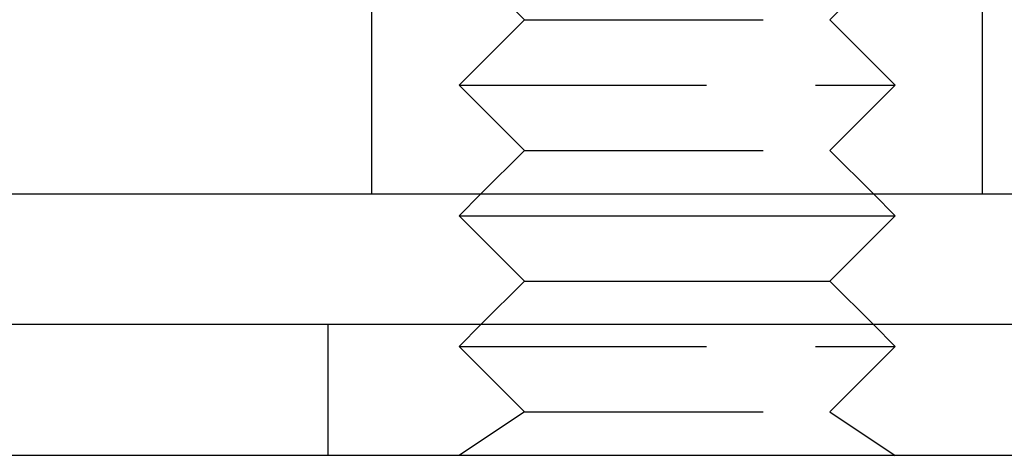
# Model space of a CAD drawing. Extents: x -149 to 289, y -270 to 299.
# Drawn here: x 42 to 65, y 273 to 283 of the extents above; entities that cross this region are included whole.
import ezdxf

# ---------------------------------------------------------------- set-up
doc = ezdxf.new("R2010")
doc.units = 0
doc.header["$LTSCALE"] = 20
doc.linetypes.add('VERDECKT', pattern=[0.375, 0.25, -0.125])
doc.layers.get('0').update_dxf_attribs({"linetype": 'CONTINUOUS'})

# ---------------------------------------------------------------- blocks, each defined once
blk = doc.blocks.new('A$C30987B18')
at = {"color": 1, "linetype": 'VERDECKT', "extrusion": (0, 1, -2e-16)}
for p, q in [((49, 96), (49, 102)), ((63, 96), (63, 102)), ((52.5, 100), (51, 101.5)), ((59.5, 100), (61, 101.5)), ((52.5, 100), (51, 98.5)), ((52.5, 100), (52.969, 100)), ((52.969, 100), (59.5, 100)), ((59.5, 100), (61, 98.5)), ((51, 98.5), (51.67, 98.5)), ((52.5, 97), (51, 98.5)), ((51.67, 98.5), (61, 98.5)), ((59.5, 97), (61, 98.5)), ((52.5, 97), (51.5, 96)), ((52.5, 97), (52.969, 97)), ((52.969, 97), (59.5, 97)), ((59.5, 97), (60.5, 96)), ((48, 90), (48, 93)), ((51.5, 93), (51, 92.5)), ((60.5, 93), (61, 92.5)), ((51, 92.5), (51.67, 92.5)), ((52.5, 91), (51, 92.5)), ((51.67, 92.5), (61, 92.5)), ((59.5, 91), (61, 92.5)), ((52.5, 91), (51, 90)), ((52.5, 91), (52.969, 91)), ((52.969, 91), (59.5, 91)), ((59.5, 91), (61, 90))]:
    blk.add_line(p, q, dxfattribs=at)
at = {"color": 3, "linetype": 'CONTINUOUS', "extrusion": (0, 1, -2e-16)}
for p, q in [((-142, 96), (142, 96)), ((51.5, 96), (51, 95.5)), ((60.5, 96), (61, 95.5)), ((51, 95.5), (51.67, 95.5)), ((52.5, 94), (51, 95.5)), ((51.67, 95.5), (61, 95.5)), ((59.5, 94), (61, 95.5)), ((52.5, 94), (51.5, 93)), ((52.5, 94), (52.969, 94)), ((52.969, 94), (59.5, 94)), ((59.5, 94), (60.5, 93)), ((150, 93), (-150, 93)), ((150, 90), (-150, 90))]:
    blk.add_line(p, q, dxfattribs=at)

msp = doc.modelspace()

# ---------------------------------------------------------------- block references
msp.add_blockref('A$C30987B18', (1.368, 182.855, 102))

doc.saveas('drawing.dxf')
